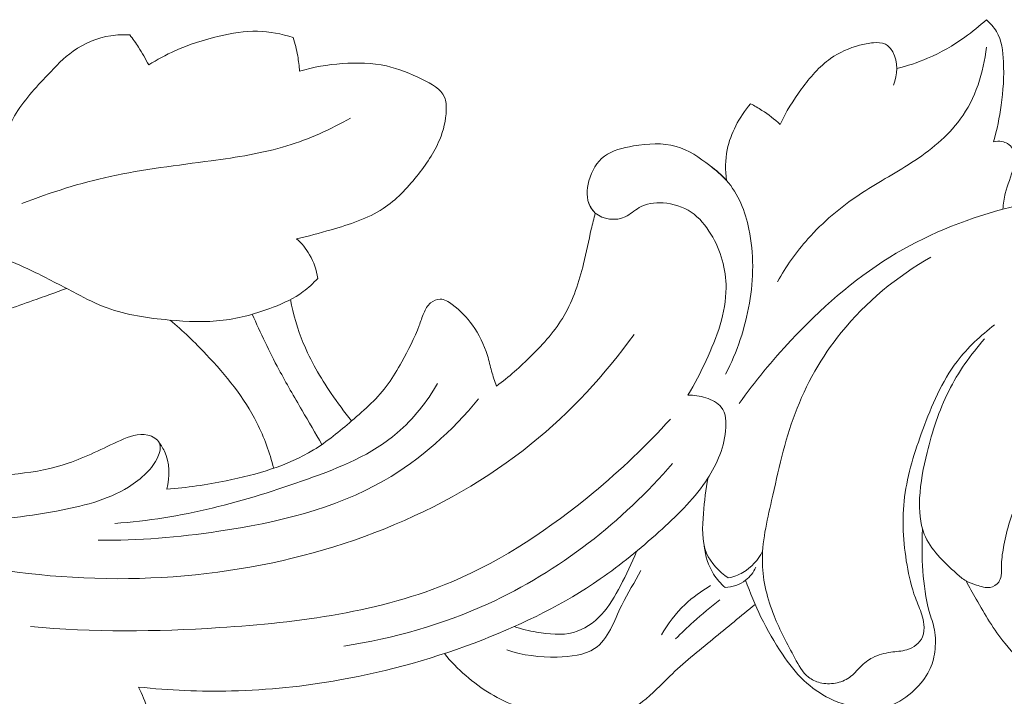
# Model space of a CAD drawing. Units: centimetres. Extents: x 793 to 1117, y -191 to 62.
# Drawn here: x 874 to 879, y -44 to -40 of the extents above; entities that cross this region are included whole.
import ezdxf

# ---------------------------------------------------------------- set-up
doc = ezdxf.new("R2010")
doc.units = ezdxf.units.CM
doc.header["$MEASUREMENT"] = 0
doc.layers.add('layer 1', color=7, linetype='Continuous')

msp = doc.modelspace()

# ---------------------------------------------------------------- linework, layer by layer
at = {"layer": 'layer 1', "color": 250, "lineweight": 20}
for points, knots in [([(878.66242, -40.66648), (878.71922, -40.65312), (878.77497, -40.63511), (878.82839, -40.61215), (878.82839, -40.61215), (878.89902, -40.58192), (878.96561, -40.54316), (879.02779, -40.49885), (879.02779, -40.49885), (879.06831, -40.46999), (879.10705, -40.43874), (879.14342, -40.40505)], [0, 0, 0, 0, 0.25, 0.25, 0.25, 0.25, 0.5, 0.5, 0.5, 0.5, 1, 1, 1, 1]), ([(879.14342, -40.40505), (879.16436, -40.42341), (879.18355, -40.44447), (879.1976, -40.46807), (879.1976, -40.46807), (879.22605, -40.51607), (879.23293, -40.57413), (879.23547, -40.63085), (879.23547, -40.63085), (879.239, -40.71015), (879.23414, -40.787), (879.22329, -40.86373), (879.22329, -40.86373), (879.21401, -40.92982), (879.20043, -40.99579), (879.18202, -41.06029)], [0, 0, 0, 0, 0.2, 0.2, 0.2, 0.2, 0.4, 0.4, 0.4, 0.4, 0.6, 0.6, 0.6, 0.6, 1, 1, 1, 1]), ([(872.54241, -42.58846), (872.58211, -42.52841), (872.62358, -42.46896), (872.67253, -42.41563), (872.67253, -42.41563), (872.72777, -42.35522), (872.79241, -42.30253), (872.84425, -42.24004), (872.84425, -42.24004), (872.90103, -42.1715), (872.94223, -42.09121), (872.99063, -42.01651), (872.99063, -42.01651), (873.02919, -41.9571), (873.07216, -41.90124), (873.11802, -41.84583), (873.11802, -41.84583), (873.14373, -41.81488), (873.17023, -41.78406), (873.20224, -41.76055), (873.20224, -41.76055), (873.24833, -41.72679), (873.30562, -41.70826), (873.36282, -41.69122), (873.36282, -41.69122), (873.40231, -41.67953), (873.44176, -41.66844), (873.47589, -41.64846), (873.47589, -41.64846), (873.5122, -41.62708), (873.54244, -41.59567), (873.56977, -41.5625), (873.56977, -41.5625), (873.63234, -41.48676), (873.67997, -41.40221), (873.71481, -41.31346), (873.71481, -41.31346), (873.72782, -41.28041), (873.73895, -41.24667), (873.7508, -41.21276), (873.7508, -41.21276), (873.75824, -41.19173), (873.7658, -41.1705), (873.77753, -41.15181), (873.77753, -41.15181), (873.79233, -41.12797), (873.81374, -41.108), (873.83166, -41.08594), (873.83166, -41.08594), (873.87168, -41.03652), (873.89446, -40.97636), (873.92587, -40.92158), (873.92587, -40.92158), (873.97263, -40.84008), (874.03848, -40.77054), (874.10372, -40.70106), (874.10372, -40.70106), (874.14665, -40.6554), (874.18928, -40.60964), (874.24051, -40.57335), (874.24051, -40.57335), (874.29945, -40.53157), (874.36983, -40.50232), (874.44235, -40.49102), (874.44235, -40.49102), (874.47628, -40.48574), (874.5107, -40.4844), (874.54484, -40.48644)], [0, 0, 0, 0, 0.0555556, 0.0555556, 0.0555556, 0.0555556, 0.1111111, 0.1111111, 0.1111111, 0.1111111, 0.1666667, 0.1666667, 0.1666667, 0.1666667, 0.2222222, 0.2222222, 0.2222222, 0.2222222, 0.2777778, 0.2777778, 0.2777778, 0.2777778, 0.3333333, 0.3333333, 0.3333333, 0.3333333, 0.3888889, 0.3888889, 0.3888889, 0.3888889, 0.4444444, 0.4444444, 0.4444444, 0.4444444, 0.5, 0.5, 0.5, 0.5, 0.5555556, 0.5555556, 0.5555556, 0.5555556, 0.6111111, 0.6111111, 0.6111111, 0.6111111, 0.6666667, 0.6666667, 0.6666667, 0.6666667, 0.7222222, 0.7222222, 0.7222222, 0.7222222, 0.7777778, 0.7777778, 0.7777778, 0.7777778, 0.8333333, 0.8333333, 0.8333333, 0.8333333, 0.8888889, 0.8888889, 0.8888889, 0.8888889, 1, 1, 1, 1]), ([(874.54484, -40.48644), (874.5612, -40.50806), (874.57673, -40.53023), (874.59143, -40.55285), (874.59143, -40.55285), (874.61119, -40.58367), (874.62951, -40.6154), (874.64598, -40.64784)], [0, 0, 0, 0, 0.3333333, 0.3333333, 0.3333333, 0.3333333, 1, 1, 1, 1]), ([(874.64598, -40.64784), (874.69098, -40.61952), (874.73812, -40.59393), (874.78678, -40.57202), (874.78678, -40.57202), (874.86253, -40.53786), (874.9423, -40.51273), (875.02406, -40.49351), (875.02406, -40.49351), (875.09182, -40.47754), (875.16096, -40.46566), (875.23039, -40.46701), (875.23039, -40.46701), (875.29492, -40.46819), (875.35973, -40.48081), (875.42094, -40.50084)], [0, 0, 0, 0, 0.2, 0.2, 0.2, 0.2, 0.4, 0.4, 0.4, 0.4, 0.6, 0.6, 0.6, 0.6, 1, 1, 1, 1]), ([(875.42094, -40.50084), (875.43162, -40.53306), (875.44005, -40.56606), (875.44596, -40.59943), (875.44596, -40.59943), (875.4507, -40.62653), (875.45393, -40.65394), (875.45544, -40.68146)], [0, 0, 0, 0, 0.3333333, 0.3333333, 0.3333333, 0.3333333, 1, 1, 1, 1]), ([(878.03641, -40.96664), (878.06758, -40.89952), (878.10713, -40.83656), (878.15146, -40.77607), (878.15146, -40.77607), (878.19601, -40.71518), (878.24524, -40.65665), (878.30747, -40.61325), (878.30747, -40.61325), (878.35389, -40.58081), (878.40756, -40.55687), (878.46214, -40.54209), (878.46214, -40.54209), (878.48642, -40.53559), (878.51091, -40.53091), (878.53696, -40.52881), (878.53696, -40.52881), (878.55929, -40.52701), (878.58272, -40.52717), (878.60134, -40.53659), (878.60134, -40.53659), (878.61821, -40.54502), (878.63116, -40.56104), (878.64074, -40.57838), (878.64074, -40.57838), (878.67075, -40.63278), (878.66728, -40.70069), (878.64478, -40.75566)], [0, 0, 0, 0, 0.125, 0.125, 0.125, 0.125, 0.25, 0.25, 0.25, 0.25, 0.375, 0.375, 0.375, 0.375, 0.5, 0.5, 0.5, 0.5, 0.625, 0.625, 0.625, 0.625, 0.75, 0.75, 0.75, 0.75, 1, 1, 1, 1]), ([(878.0217, -41.81157), (878.06778, -41.72974), (878.12246, -41.65198), (878.18557, -41.58118), (878.18557, -41.58118), (878.26606, -41.49079), (878.36026, -41.41176), (878.46145, -41.34422), (878.46145, -41.34422), (878.55246, -41.28354), (878.64907, -41.23228), (878.74154, -41.17218), (878.74154, -41.17218), (878.84067, -41.10774), (878.93503, -41.03312), (879.00338, -40.93947), (879.00338, -40.93947), (879.08483, -40.8277), (879.1295, -40.68871), (879.14375, -40.55278)], [0, 0, 0, 0, 0.1666667, 0.1666667, 0.1666667, 0.1666667, 0.3333333, 0.3333333, 0.3333333, 0.3333333, 0.5, 0.5, 0.5, 0.5, 0.6666667, 0.6666667, 0.6666667, 0.6666667, 1, 1, 1, 1]), ([(875.45544, -40.68146), (875.52994, -40.65945), (875.60687, -40.64618), (875.68538, -40.64061), (875.68538, -40.64061), (875.76501, -40.6349), (875.84652, -40.6369), (875.92204, -40.6534), (875.92204, -40.6534), (875.98805, -40.66788), (876.04957, -40.69334), (876.11525, -40.72513), (876.11525, -40.72513), (876.16443, -40.74901), (876.21603, -40.77644), (876.23445, -40.821), (876.23445, -40.821), (876.24304, -40.84179), (876.24452, -40.86621), (876.24373, -40.8901), (876.24373, -40.8901), (876.24213, -40.94569), (876.22907, -40.99836), (876.20846, -41.04812), (876.20846, -41.04812), (876.1792, -41.11885), (876.13474, -41.18354), (876.08546, -41.24487), (876.08546, -41.24487), (876.03263, -41.31072), (875.9742, -41.37266), (875.90454, -41.41836), (875.90454, -41.41836), (875.82179, -41.47258), (875.72306, -41.5038), (875.62578, -41.53229), (875.62578, -41.53229), (875.56391, -41.55048), (875.5026, -41.56759), (875.43982, -41.58033)], [0, 0, 0, 0, 0.0909091, 0.0909091, 0.0909091, 0.0909091, 0.1818182, 0.1818182, 0.1818182, 0.1818182, 0.2727273, 0.2727273, 0.2727273, 0.2727273, 0.3636364, 0.3636364, 0.3636364, 0.3636364, 0.4545455, 0.4545455, 0.4545455, 0.4545455, 0.5454545, 0.5454545, 0.5454545, 0.5454545, 0.6363636, 0.6363636, 0.6363636, 0.6363636, 0.7272727, 0.7272727, 0.7272727, 0.7272727, 0.8181818, 0.8181818, 0.8181818, 0.8181818, 1, 1, 1, 1]), ([(877.74826, -41.26743), (877.74048, -41.21313), (877.74121, -41.15699), (877.75224, -41.103), (877.75224, -41.103), (877.76135, -41.05853), (877.7774, -41.01543), (877.79813, -40.97469), (877.79813, -40.97469), (877.81965, -40.93229), (877.84634, -40.89237), (877.87754, -40.8562)], [0, 0, 0, 0, 0.25, 0.25, 0.25, 0.25, 0.5, 0.5, 0.5, 0.5, 1, 1, 1, 1]), ([(877.87754, -40.8562), (877.89838, -40.86714), (877.91876, -40.87906), (877.9386, -40.89185), (877.9386, -40.89185), (877.97324, -40.91425), (878.00594, -40.93935), (878.03641, -40.96664)], [0, 0, 0, 0, 0.3333333, 0.3333333, 0.3333333, 0.3333333, 1, 1, 1, 1]), ([(873.9654, -41.39089), (874.11958, -41.33233), (874.27785, -41.28169), (874.43929, -41.24635), (874.43929, -41.24635), (874.61755, -41.20732), (874.79961, -41.18701), (874.98141, -41.16228), (874.98141, -41.16228), (875.11902, -41.14358), (875.25647, -41.12237), (875.38843, -41.08203), (875.38843, -41.08203), (875.50757, -41.0457), (875.62223, -40.99391), (875.73016, -40.93315)], [0, 0, 0, 0, 0.2, 0.2, 0.2, 0.2, 0.4, 0.4, 0.4, 0.4, 0.6, 0.6, 0.6, 0.6, 1, 1, 1, 1]), ([(877.04399, -41.44248), (877.03345, -41.4319), (877.02378, -41.41996), (877.01676, -41.40706), (877.01676, -41.40706), (876.99461, -41.36661), (876.99693, -41.31626), (877.00989, -41.26929), (877.00989, -41.26929), (877.02423, -41.21699), (877.05168, -41.1687), (877.0924, -41.13785), (877.0924, -41.13785), (877.13491, -41.1055), (877.19191, -41.09215), (877.249, -41.08282), (877.249, -41.08282), (877.32721, -41.06992), (877.4057, -41.06465), (877.4774, -41.08515), (877.4774, -41.08515), (877.54348, -41.10404), (877.60386, -41.14496), (877.6589, -41.18829), (877.6589, -41.18829), (877.6907, -41.21324), (877.72066, -41.2389), (877.74826, -41.26743)], [0, 0, 0, 0, 0.125, 0.125, 0.125, 0.125, 0.25, 0.25, 0.25, 0.25, 0.375, 0.375, 0.375, 0.375, 0.5, 0.5, 0.5, 0.5, 0.625, 0.625, 0.625, 0.625, 0.75, 0.75, 0.75, 0.75, 1, 1, 1, 1]), ([(879.18202, -41.06029), (879.19673, -41.05678), (879.21239, -41.05612), (879.22726, -41.05903), (879.22726, -41.05903), (879.23776, -41.0611), (879.24787, -41.06485), (879.25699, -41.07035), (879.25699, -41.07035), (879.26833, -41.07727), (879.27822, -41.08702), (879.28494, -41.09799), (879.28494, -41.09799), (879.30194, -41.12615), (879.29795, -41.16299), (879.28982, -41.1966), (879.28982, -41.1966), (879.2778, -41.24683), (879.25683, -41.29006), (879.24527, -41.3372), (879.24527, -41.3372), (879.23858, -41.36478), (879.23501, -41.39373), (879.23227, -41.42222)], [0, 0, 0, 0, 0.1428571, 0.1428571, 0.1428571, 0.1428571, 0.2857143, 0.2857143, 0.2857143, 0.2857143, 0.4285714, 0.4285714, 0.4285714, 0.4285714, 0.5714286, 0.5714286, 0.5714286, 0.5714286, 0.7142857, 0.7142857, 0.7142857, 0.7142857, 1, 1, 1, 1]), ([(877.74377, -42.3069), (877.80558, -42.18786), (877.84821, -42.05877), (877.87106, -41.92681), (877.87106, -41.92681), (877.89378, -41.79545), (877.89703, -41.66113), (877.86891, -41.52922), (877.86891, -41.52922), (877.84871, -41.43419), (877.81222, -41.34028), (877.74826, -41.26743), (877.74826, -41.26743), (877.7227, -41.2382), (877.69285, -41.21246), (877.66092, -41.1899)], [0, 0, 0, 0, 0.2, 0.2, 0.2, 0.2, 0.4, 0.4, 0.4, 0.4, 0.6, 0.6, 0.6, 0.6, 1, 1, 1, 1]), ([(877.81623, -42.46524), (877.90057, -42.34631), (877.99418, -42.2338), (878.09461, -42.12646), (878.09461, -42.12646), (878.25224, -41.95782), (878.42661, -41.8019), (878.62448, -41.6799), (878.62448, -41.6799), (878.81116, -41.56481), (879.01883, -41.48009), (879.23227, -41.42222), (879.23227, -41.42222), (879.47293, -41.35711), (879.72096, -41.32625), (879.97159, -41.31005), (879.97159, -41.31005), (880.17651, -41.29679), (880.3832, -41.29324), (880.58318, -41.32688), (880.58318, -41.32688), (880.76866, -41.35813), (880.94831, -41.42131), (881.12876, -41.47723), (881.12876, -41.47723), (881.25926, -41.51773), (881.39017, -41.55435), (881.52425, -41.58243), (881.52425, -41.58243), (881.63496, -41.60573), (881.74768, -41.62314), (881.86054, -41.61952), (881.86054, -41.61952), (881.99426, -41.61533), (882.12817, -41.58171), (882.25072, -41.53035)], [0, 0, 0, 0, 0.1, 0.1, 0.1, 0.1, 0.2, 0.2, 0.2, 0.2, 0.3, 0.3, 0.3, 0.3, 0.4, 0.4, 0.4, 0.4, 0.5, 0.5, 0.5, 0.5, 0.6, 0.6, 0.6, 0.6, 0.7, 0.7, 0.7, 0.7, 0.8, 0.8, 0.8, 0.8, 1, 1, 1, 1]), ([(877.54155, -42.42035), (877.57854, -42.36036), (877.60966, -42.29795), (877.63918, -42.23345), (877.63918, -42.23345), (877.69585, -42.10952), (877.7463, -41.97825), (877.74603, -41.84434), (877.74603, -41.84434), (877.74579, -41.74499), (877.71769, -41.64422), (877.66496, -41.55625), (877.66496, -41.55625), (877.6372, -41.51019), (877.60275, -41.46757), (877.55849, -41.43783), (877.55849, -41.43783), (877.5151, -41.40865), (877.46233, -41.39198), (877.40763, -41.38862), (877.40763, -41.38862), (877.36261, -41.38589), (877.3163, -41.3922), (877.27929, -41.41373), (877.27929, -41.41373), (877.25355, -41.42857), (877.23232, -41.45065), (877.2044, -41.46337), (877.2044, -41.46337), (877.15471, -41.48592), (877.08401, -41.47839), (877.04399, -41.44248), (877.04399, -41.44248), (877.02575, -41.42607), (877.01394, -41.4037), (877.00605, -41.38104)], [0, 0, 0, 0, 0.1, 0.1, 0.1, 0.1, 0.2, 0.2, 0.2, 0.2, 0.3, 0.3, 0.3, 0.3, 0.4, 0.4, 0.4, 0.4, 0.5, 0.5, 0.5, 0.5, 0.6, 0.6, 0.6, 0.6, 0.7, 0.7, 0.7, 0.7, 0.8, 0.8, 0.8, 0.8, 1, 1, 1, 1]), ([(876.51322, -42.37109), (876.57975, -42.32221), (876.64129, -42.26755), (876.70001, -42.20944), (876.70001, -42.20944), (876.76667, -42.14344), (876.82957, -42.07283), (876.87603, -41.99322), (876.87603, -41.99322), (876.92613, -41.9075), (876.95717, -41.81123), (876.98081, -41.71467), (876.98081, -41.71467), (876.99586, -41.65309), (877.00791, -41.59135), (877.02234, -41.52994), (877.02234, -41.52994), (877.02923, -41.50077), (877.03661, -41.47162), (877.04399, -41.44248)], [0, 0, 0, 0, 0.1666667, 0.1666667, 0.1666667, 0.1666667, 0.3333333, 0.3333333, 0.3333333, 0.3333333, 0.5, 0.5, 0.5, 0.5, 0.6666667, 0.6666667, 0.6666667, 0.6666667, 1, 1, 1, 1]), ([(873.63595, -43.08989), (873.80811, -43.09519), (873.97881, -43.07396), (874.15027, -43.04227), (874.15027, -43.04227), (874.28602, -43.01706), (874.42224, -42.98526), (874.53697, -42.91355), (874.53697, -42.91355), (874.572, -42.89171), (874.60493, -42.86615), (874.6337, -42.83776), (874.6337, -42.83776), (874.65878, -42.81297), (874.68076, -42.78602), (874.69564, -42.75157), (874.69564, -42.75157), (874.70628, -42.72701), (874.71342, -42.69876), (874.70327, -42.67718), (874.70327, -42.67718), (874.69341, -42.65581), (874.66687, -42.64096), (874.64087, -42.63465), (874.64087, -42.63465), (874.59037, -42.62231), (874.54202, -42.64223), (874.49543, -42.66294), (874.49543, -42.66294), (874.39836, -42.70617), (874.309, -42.75301), (874.21362, -42.78542), (874.21362, -42.78542), (874.04243, -42.84356), (873.85172, -42.85529), (873.66373, -42.85374), (873.66373, -42.85374), (873.45172, -42.8519), (873.24323, -42.83323), (873.04282, -42.78164), (873.04282, -42.78164), (872.87016, -42.73726), (872.70363, -42.66847), (872.54241, -42.58846), (872.54241, -42.58846), (872.37057, -42.50316), (872.20482, -42.40507), (872.0654, -42.27937), (872.0654, -42.27937), (871.9955, -42.2163), (871.93219, -42.14629), (871.87236, -42.07285), (871.87236, -42.07285), (871.82024, -42.00875), (871.77077, -41.94198), (871.73679, -41.86844), (871.73679, -41.86844), (871.70972, -41.80979), (871.69249, -41.74687), (871.68459, -41.68175), (871.68459, -41.68175), (871.67987, -41.64304), (871.67839, -41.6037), (871.66143, -41.56924), (871.66143, -41.56924), (871.65311, -41.55257), (871.64114, -41.537), (871.62616, -41.52497), (871.62616, -41.52497), (871.5992, -41.50319), (871.5625, -41.49299), (871.52679, -41.49216), (871.52679, -41.49216), (871.47398, -41.49091), (871.42337, -41.51011), (871.37854, -41.53723), (871.37854, -41.53723), (871.28495, -41.59386), (871.21704, -41.68483), (871.17862, -41.7844), (871.17862, -41.7844), (871.11808, -41.94096), (871.13041, -42.11869), (871.18361, -42.27769), (871.18361, -42.27769), (871.25173, -42.48116), (871.3868, -42.654), (871.53974, -42.80737), (871.53974, -42.80737), (871.77031, -43.03845), (872.04153, -43.22526), (872.33183, -43.37394), (872.33183, -43.37394), (872.59152, -43.50704), (872.86639, -43.60962), (873.13051, -43.73495), (873.13051, -43.73495), (873.32989, -43.82965), (873.52316, -43.93733), (873.69832, -44.07058), (873.69832, -44.07058), (873.78758, -44.13859), (873.87218, -44.21327), (873.94302, -44.29781), (873.94302, -44.29781), (874.00586, -44.37291), (874.05786, -44.45574), (874.10295, -44.5443), (874.10295, -44.5443), (874.13644, -44.6102), (874.16606, -44.6792), (874.16962, -44.7505), (874.16962, -44.7505), (874.17123, -44.78373), (874.16721, -44.81737), (874.1673, -44.85092), (874.1673, -44.85092), (874.16736, -44.89429), (874.17414, -44.93741), (874.18266, -44.97994)], [0, 0, 0, 0, 0.0322581, 0.0322581, 0.0322581, 0.0322581, 0.0645161, 0.0645161, 0.0645161, 0.0645161, 0.0967742, 0.0967742, 0.0967742, 0.0967742, 0.1290323, 0.1290323, 0.1290323, 0.1290323, 0.1612903, 0.1612903, 0.1612903, 0.1612903, 0.1935484, 0.1935484, 0.1935484, 0.1935484, 0.2258065, 0.2258065, 0.2258065, 0.2258065, 0.2580645, 0.2580645, 0.2580645, 0.2580645, 0.2903226, 0.2903226, 0.2903226, 0.2903226, 0.3225806, 0.3225806, 0.3225806, 0.3225806, 0.3548387, 0.3548387, 0.3548387, 0.3548387, 0.3870968, 0.3870968, 0.3870968, 0.3870968, 0.4193548, 0.4193548, 0.4193548, 0.4193548, 0.4516129, 0.4516129, 0.4516129, 0.4516129, 0.483871, 0.483871, 0.483871, 0.483871, 0.516129, 0.516129, 0.516129, 0.516129, 0.5483871, 0.5483871, 0.5483871, 0.5483871, 0.5806452, 0.5806452, 0.5806452, 0.5806452, 0.6129032, 0.6129032, 0.6129032, 0.6129032, 0.6451613, 0.6451613, 0.6451613, 0.6451613, 0.6774194, 0.6774194, 0.6774194, 0.6774194, 0.7096774, 0.7096774, 0.7096774, 0.7096774, 0.7419355, 0.7419355, 0.7419355, 0.7419355, 0.7741935, 0.7741935, 0.7741935, 0.7741935, 0.8064516, 0.8064516, 0.8064516, 0.8064516, 0.8387097, 0.8387097, 0.8387097, 0.8387097, 0.8709677, 0.8709677, 0.8709677, 0.8709677, 0.9032258, 0.9032258, 0.9032258, 0.9032258, 0.9354839, 0.9354839, 0.9354839, 0.9354839, 1, 1, 1, 1]), ([(875.43982, -41.58033), (875.46741, -41.60545), (875.49157, -41.6345), (875.51007, -41.66654), (875.51007, -41.66654), (875.53269, -41.70572), (875.54696, -41.74935), (875.55329, -41.79336)], [0, 0, 0, 0, 0.3333333, 0.3333333, 0.3333333, 0.3333333, 1, 1, 1, 1]), ([(875.55329, -41.79336), (875.52985, -41.81943), (875.50391, -41.84367), (875.47554, -41.86457), (875.47554, -41.86457), (875.42683, -41.90049), (875.37085, -41.92631), (875.31348, -41.94844), (875.31348, -41.94844), (875.22694, -41.98192), (875.13725, -42.00712), (875.04603, -42.01811), (875.04603, -42.01811), (874.95057, -42.02958), (874.85336, -42.02533), (874.75628, -42.01678), (874.75628, -42.01678), (874.64236, -42.00672), (874.52845, -41.99075), (874.423, -41.9518), (874.423, -41.9518), (874.36576, -41.93068), (874.31108, -41.90279), (874.25692, -41.87463), (874.25692, -41.87463), (874.18464, -41.83707), (874.1135, -41.79888), (874.04004, -41.76286), (874.04004, -41.76286), (873.92726, -41.7076), (873.8091, -41.65735), (873.68459, -41.64111), (873.68459, -41.64111), (873.66381, -41.63838), (873.64278, -41.63654), (873.62181, -41.63541)], [0, 0, 0, 0, 0.1, 0.1, 0.1, 0.1, 0.2, 0.2, 0.2, 0.2, 0.3, 0.3, 0.3, 0.3, 0.4, 0.4, 0.4, 0.4, 0.5, 0.5, 0.5, 0.5, 0.6, 0.6, 0.6, 0.6, 0.7, 0.7, 0.7, 0.7, 0.8, 0.8, 0.8, 0.8, 1, 1, 1, 1]), ([(879.18779, -42.04323), (879.11284, -42.09976), (879.04301, -42.16509), (878.98674, -42.23896), (878.98674, -42.23896), (878.90363, -42.34814), (878.84985, -42.47602), (878.80221, -42.60524), (878.80221, -42.60524), (878.75867, -42.72346), (878.72027, -42.84286), (878.70482, -42.96571), (878.70482, -42.96571), (878.68968, -43.08657), (878.69678, -43.21093), (878.71757, -43.33203), (878.71757, -43.33203), (878.72776, -43.39187), (878.74129, -43.45088), (878.76256, -43.50761), (878.76256, -43.50761), (878.77412, -43.53838), (878.78782, -43.56846), (878.79715, -43.59961), (878.79715, -43.59961), (878.80217, -43.61601), (878.80587, -43.63273), (878.80774, -43.65006), (878.80774, -43.65006), (878.81032, -43.67273), (878.80984, -43.69644), (878.80112, -43.7171), (878.80112, -43.7171), (878.78733, -43.7499), (878.75262, -43.77506), (878.71676, -43.78635), (878.71676, -43.78635), (878.68863, -43.79534), (878.65966, -43.79578), (878.63091, -43.79963), (878.63091, -43.79963), (878.59692, -43.80421), (878.56317, -43.8135), (878.53298, -43.82909), (878.53298, -43.82909), (878.50877, -43.8417), (878.48683, -43.85844), (878.46747, -43.87763), (878.46747, -43.87763), (878.44788, -43.8972), (878.43087, -43.91931), (878.40867, -43.93534), (878.40867, -43.93534), (878.38689, -43.95099), (878.36013, -43.96076), (878.33273, -43.96559), (878.33273, -43.96559), (878.30533, -43.97041), (878.2773, -43.9702), (878.25052, -43.96355), (878.25052, -43.96355), (878.22779, -43.95781), (878.20603, -43.94722), (878.18807, -43.93303), (878.18807, -43.93303), (878.15532, -43.90723), (878.13525, -43.86909), (878.11543, -43.83187), (878.11543, -43.83187), (878.07479, -43.75546), (878.03498, -43.68231), (878.00376, -43.60391), (878.00376, -43.60391), (877.96832, -43.51477), (877.94376, -43.4189), (877.941, -43.32362), (877.941, -43.32362), (877.93761, -43.21027), (877.96492, -43.09778), (877.9906, -42.9857), (877.9906, -42.9857), (878.02681, -42.82712), (878.05966, -42.66947), (878.1164, -42.51841), (878.1164, -42.51841), (878.17477, -42.36293), (878.25849, -42.21463), (878.36484, -42.08318), (878.36484, -42.08318), (878.49662, -41.92025), (878.66305, -41.78334), (878.84616, -41.67876)], [0, 0, 0, 0, 0.0416667, 0.0416667, 0.0416667, 0.0416667, 0.0833333, 0.0833333, 0.0833333, 0.0833333, 0.125, 0.125, 0.125, 0.125, 0.1666667, 0.1666667, 0.1666667, 0.1666667, 0.2083333, 0.2083333, 0.2083333, 0.2083333, 0.25, 0.25, 0.25, 0.25, 0.2916667, 0.2916667, 0.2916667, 0.2916667, 0.3333333, 0.3333333, 0.3333333, 0.3333333, 0.375, 0.375, 0.375, 0.375, 0.4166667, 0.4166667, 0.4166667, 0.4166667, 0.4583333, 0.4583333, 0.4583333, 0.4583333, 0.5, 0.5, 0.5, 0.5, 0.5416667, 0.5416667, 0.5416667, 0.5416667, 0.5833333, 0.5833333, 0.5833333, 0.5833333, 0.625, 0.625, 0.625, 0.625, 0.6666667, 0.6666667, 0.6666667, 0.6666667, 0.7083333, 0.7083333, 0.7083333, 0.7083333, 0.75, 0.75, 0.75, 0.75, 0.7916667, 0.7916667, 0.7916667, 0.7916667, 0.8333333, 0.8333333, 0.8333333, 0.8333333, 0.875, 0.875, 0.875, 0.875, 0.9166667, 0.9166667, 0.9166667, 0.9166667, 1, 1, 1, 1]), ([(874.20531, -41.8476), (874.14466, -41.86906), (874.08428, -41.89114), (874.02374, -41.9125), (874.02374, -41.9125), (873.97688, -41.9291), (873.92984, -41.94528), (873.88348, -41.96351), (873.88348, -41.96351), (873.84676, -41.97775), (873.81047, -41.99331), (873.7764, -42.0122), (873.7764, -42.0122), (873.69773, -42.05582), (873.6306, -42.11759), (873.56631, -42.18051), (873.56631, -42.18051), (873.49749, -42.24769), (873.43179, -42.31625), (873.36446, -42.38371), (873.36446, -42.38371), (873.29404, -42.45432), (873.22189, -42.52372), (873.15627, -42.59849), (873.15627, -42.59849), (873.12852, -42.63014), (873.10192, -42.66265), (873.07581, -42.69549), (873.07581, -42.69549), (873.05508, -42.72151), (873.03454, -42.74764), (873.01448, -42.7742)], [0, 0, 0, 0, 0.1111111, 0.1111111, 0.1111111, 0.1111111, 0.2222222, 0.2222222, 0.2222222, 0.2222222, 0.3333333, 0.3333333, 0.3333333, 0.3333333, 0.4444444, 0.4444444, 0.4444444, 0.4444444, 0.5555556, 0.5555556, 0.5555556, 0.5555556, 0.6666667, 0.6666667, 0.6666667, 0.6666667, 0.7777778, 0.7777778, 0.7777778, 0.7777778, 1, 1, 1, 1]), ([(874.7435, -42.92421), (874.85061, -42.91758), (874.95624, -42.90135), (875.06217, -42.87964), (875.06217, -42.87964), (875.22632, -42.84605), (875.39127, -42.79948), (875.53088, -42.71409), (875.53088, -42.71409), (875.6039, -42.66936), (875.66998, -42.61405), (875.73561, -42.55781), (875.73561, -42.55781), (875.80711, -42.49668), (875.87808, -42.43431), (875.93207, -42.35992), (875.93207, -42.35992), (875.95913, -42.32262), (875.98193, -42.2823), (876.00425, -42.24174), (876.00425, -42.24174), (876.03934, -42.17814), (876.07335, -42.11388), (876.09822, -42.04663), (876.09822, -42.04663), (876.10643, -42.02444), (876.11366, -42.0019), (876.12306, -41.97977), (876.12306, -41.97977), (876.13177, -41.95941), (876.14217, -41.93934), (876.15968, -41.92477), (876.15968, -41.92477), (876.17384, -41.91291), (876.19252, -41.90461), (876.21035, -41.90457), (876.21035, -41.90457), (876.23399, -41.90445), (876.25615, -41.91876), (876.27626, -41.93387), (876.27626, -41.93387), (876.31986, -41.96657), (876.35435, -42.00288), (876.38377, -42.04403), (876.38377, -42.04403), (876.41907, -42.09321), (876.44709, -42.1493), (876.46478, -42.20734), (876.46478, -42.20734), (876.47328, -42.23534), (876.47945, -42.26381), (876.48735, -42.29188), (876.48735, -42.29188), (876.49482, -42.31862), (876.50391, -42.34495), (876.51322, -42.37109)], [0, 0, 0, 0, 0.0666667, 0.0666667, 0.0666667, 0.0666667, 0.1333333, 0.1333333, 0.1333333, 0.1333333, 0.2, 0.2, 0.2, 0.2, 0.2666667, 0.2666667, 0.2666667, 0.2666667, 0.3333333, 0.3333333, 0.3333333, 0.3333333, 0.4, 0.4, 0.4, 0.4, 0.4666667, 0.4666667, 0.4666667, 0.4666667, 0.5333333, 0.5333333, 0.5333333, 0.5333333, 0.6, 0.6, 0.6, 0.6, 0.6666667, 0.6666667, 0.6666667, 0.6666667, 0.7333333, 0.7333333, 0.7333333, 0.7333333, 0.8, 0.8, 0.8, 0.8, 0.8666667, 0.8666667, 0.8666667, 0.8666667, 1, 1, 1, 1]), ([(875.40736, -41.90675), (875.42269, -41.98629), (875.44518, -42.06502), (875.47606, -42.14029), (875.47606, -42.14029), (875.51509, -42.23524), (875.56743, -42.32489), (875.6255, -42.41045), (875.6255, -42.41045), (875.66001, -42.46119), (875.6965, -42.51053), (875.73561, -42.55781)], [0, 0, 0, 0, 0.25, 0.25, 0.25, 0.25, 0.5, 0.5, 0.5, 0.5, 1, 1, 1, 1]), ([(874.76056, -42.01721), (874.82937, -42.07451), (874.89373, -42.13637), (874.9554, -42.20149), (874.9554, -42.20149), (875.06114, -42.31296), (875.15897, -42.43361), (875.22717, -42.56899), (875.22717, -42.56899), (875.26624, -42.64651), (875.29564, -42.72882), (875.31736, -42.81241)], [0, 0, 0, 0, 0.25, 0.25, 0.25, 0.25, 0.5, 0.5, 0.5, 0.5, 1, 1, 1, 1]), ([(875.20229, -41.986), (875.24593, -42.0864), (875.29305, -42.18559), (875.34491, -42.28232), (875.34491, -42.28232), (875.38476, -42.35658), (875.42739, -42.42949), (875.46991, -42.50239), (875.46991, -42.50239), (875.50529, -42.56309), (875.54056, -42.62388), (875.57645, -42.6843)], [0, 0, 0, 0, 0.25, 0.25, 0.25, 0.25, 0.5, 0.5, 0.5, 0.5, 1, 1, 1, 1]), ([(873.12764, -43.1857), (873.72712, -43.38203), (874.37943, -43.45494), (875.01704, -43.37002), (875.01704, -43.37002), (875.63105, -43.28823), (876.23144, -43.05999), (876.70035, -42.68134), (876.70035, -42.68134), (876.91124, -42.51117), (877.09552, -42.31062), (877.25264, -42.09409)], [0, 0, 0, 0, 0.25, 0.25, 0.25, 0.25, 0.5, 0.5, 0.5, 0.5, 1, 1, 1, 1]), ([(879.41056, -42.85973), (879.37652, -42.89485), (879.34549, -42.93353), (879.32119, -42.97548), (879.32119, -42.97548), (879.27692, -43.0515), (879.25441, -43.13821), (879.23792, -43.22475), (879.23792, -43.22475), (879.23137, -43.25885), (879.22572, -43.29299), (879.22496, -43.3274), (879.22496, -43.3274), (879.22454, -43.34811), (879.22582, -43.36891), (879.2223, -43.38965), (879.2223, -43.38965), (879.22035, -43.40156), (879.21681, -43.41338), (879.20987, -43.42322), (879.20987, -43.42322), (879.19966, -43.43789), (879.18197, -43.44836), (879.16406, -43.45169), (879.16406, -43.45169), (879.13979, -43.45619), (879.11504, -43.44714), (879.09094, -43.43903), (879.09094, -43.43903), (879.07117, -43.43235), (879.05178, -43.4262), (879.03437, -43.41665), (879.03437, -43.41665), (879.0157, -43.40622), (878.99935, -43.39182), (878.98292, -43.37711), (878.98292, -43.37711), (878.91339, -43.31477), (878.84277, -43.24836), (878.80996, -43.16607), (878.80996, -43.16607), (878.78623, -43.10671), (878.78217, -43.03909), (878.78542, -42.97337), (878.78542, -42.97337), (878.78946, -42.88936), (878.80534, -42.8086), (878.82521, -42.72816), (878.82521, -42.72816), (878.85314, -42.6153), (878.88884, -42.50317), (878.94136, -42.39865), (878.94136, -42.39865), (878.99199, -42.29753), (879.05836, -42.20348), (879.13396, -42.11843)], [0, 0, 0, 0, 0.0666667, 0.0666667, 0.0666667, 0.0666667, 0.1333333, 0.1333333, 0.1333333, 0.1333333, 0.2, 0.2, 0.2, 0.2, 0.2666667, 0.2666667, 0.2666667, 0.2666667, 0.3333333, 0.3333333, 0.3333333, 0.3333333, 0.4, 0.4, 0.4, 0.4, 0.4666667, 0.4666667, 0.4666667, 0.4666667, 0.5333333, 0.5333333, 0.5333333, 0.5333333, 0.6, 0.6, 0.6, 0.6, 0.6666667, 0.6666667, 0.6666667, 0.6666667, 0.7333333, 0.7333333, 0.7333333, 0.7333333, 0.8, 0.8, 0.8, 0.8, 0.8666667, 0.8666667, 0.8666667, 0.8666667, 1, 1, 1, 1]), ([(874.46395, -43.10849), (874.81768, -43.08414), (875.16056, -42.99181), (875.49888, -42.87079), (875.49888, -42.87079), (875.67268, -42.80868), (875.8452, -42.73888), (875.98085, -42.62293), (875.98085, -42.62293), (876.06768, -42.54871), (876.13942, -42.45555), (876.19678, -42.3577)], [0, 0, 0, 0, 0.25, 0.25, 0.25, 0.25, 0.5, 0.5, 0.5, 0.5, 1, 1, 1, 1]), ([(876.41733, -42.44052), (876.27572, -42.61113), (876.10541, -42.76606), (875.91109, -42.87794), (875.91109, -42.87794), (875.64441, -43.03167), (875.33232, -43.10454), (875.02209, -43.15057), (875.02209, -43.15057), (874.80594, -43.18265), (874.59071, -43.20167), (874.37408, -43.19807)], [0, 0, 0, 0, 0.25, 0.25, 0.25, 0.25, 0.5, 0.5, 0.5, 0.5, 1, 1, 1, 1]), ([(877.54155, -42.42035), (877.57385, -42.41939), (877.60562, -42.42451), (877.63742, -42.43464), (877.63742, -42.43464), (877.66941, -42.44498), (877.70152, -42.46044), (877.72056, -42.4844), (877.72056, -42.4844), (877.74653, -42.51705), (877.74801, -42.5657), (877.74344, -42.61142), (877.74344, -42.61142), (877.73291, -42.7155), (877.69073, -42.80476), (877.63499, -42.88557), (877.63499, -42.88557), (877.56643, -42.98491), (877.47722, -43.07162), (877.38544, -43.15409), (877.38544, -43.15409), (877.28491, -43.2445), (877.18115, -43.33003), (877.07036, -43.40646), (877.07036, -43.40646), (876.87677, -43.54001), (876.66184, -43.64606), (876.43975, -43.73261), (876.43975, -43.73261), (876.19156, -43.82946), (875.93437, -43.90198), (875.67197, -43.94869), (875.67197, -43.94869), (875.48035, -43.9828), (875.28598, -44.00305), (875.09114, -44.00774), (875.09114, -44.00774), (874.92418, -44.01184), (874.75683, -44.0045), (874.59106, -43.98643)], [0, 0, 0, 0, 0.0909091, 0.0909091, 0.0909091, 0.0909091, 0.1818182, 0.1818182, 0.1818182, 0.1818182, 0.2727273, 0.2727273, 0.2727273, 0.2727273, 0.3636364, 0.3636364, 0.3636364, 0.3636364, 0.4545455, 0.4545455, 0.4545455, 0.4545455, 0.5454545, 0.5454545, 0.5454545, 0.5454545, 0.6363636, 0.6363636, 0.6363636, 0.6363636, 0.7272727, 0.7272727, 0.7272727, 0.7272727, 0.8181818, 0.8181818, 0.8181818, 0.8181818, 1, 1, 1, 1]), ([(874.01093, -43.66195), (874.34762, -43.69347), (874.68511, -43.68967), (875.02579, -43.66782), (875.02579, -43.66782), (875.45509, -43.64044), (875.88965, -43.58431), (876.27829, -43.41974), (876.27829, -43.41974), (876.55235, -43.30366), (876.80349, -43.13366), (877.03267, -42.94385), (877.03267, -42.94385), (877.18091, -42.82107), (877.31988, -42.69008), (877.44691, -42.54833)], [0, 0, 0, 0, 0.2, 0.2, 0.2, 0.2, 0.4, 0.4, 0.4, 0.4, 0.6, 0.6, 0.6, 0.6, 1, 1, 1, 1]), ([(874.69617, -42.66588), (874.70928, -42.68271), (874.72092, -42.70086), (874.72999, -42.72018), (874.72999, -42.72018), (874.75896, -42.78264), (874.76089, -42.85815), (874.7435, -42.92421)], [0, 0, 0, 0, 0.3333333, 0.3333333, 0.3333333, 0.3333333, 1, 1, 1, 1]), ([(875.69413, -43.76653), (875.96042, -43.72573), (876.2229, -43.65159), (876.46789, -43.53975), (876.46789, -43.53975), (876.85017, -43.36522), (877.18994, -43.09866), (877.45905, -42.78693)], [0, 0, 0, 0, 0.3333333, 0.3333333, 0.3333333, 0.3333333, 1, 1, 1, 1]), ([(877.65013, -42.86285), (877.63572, -42.92567), (877.63031, -42.98886), (877.62495, -43.05457), (877.62495, -43.05457), (877.61913, -43.12706), (877.61335, -43.20256), (877.64109, -43.26755), (877.64109, -43.26755), (877.66365, -43.32065), (877.70853, -43.36673), (877.75694, -43.4013)], [0, 0, 0, 0, 0.25, 0.25, 0.25, 0.25, 0.5, 0.5, 0.5, 0.5, 1, 1, 1, 1]), ([(878.80087, -43.13974), (878.79604, -43.21429), (878.7976, -43.28908), (878.80288, -43.36378), (878.80288, -43.36378), (878.80805, -43.43686), (878.81662, -43.50983), (878.83674, -43.58042), (878.83674, -43.58042), (878.84617, -43.61358), (878.85823, -43.64608), (878.86462, -43.67977), (878.86462, -43.67977), (878.87185, -43.71832), (878.8718, -43.75817), (878.86638, -43.79743), (878.86638, -43.79743), (878.86158, -43.83253), (878.8524, -43.86708), (878.83698, -43.8985), (878.83698, -43.8985), (878.81807, -43.93713), (878.7896, -43.97104), (878.7573, -44.00165), (878.7573, -44.00165), (878.71867, -44.03812), (878.6745, -44.06988), (878.62463, -44.08641), (878.62463, -44.08641), (878.58078, -44.10097), (878.53236, -44.10376), (878.48522, -44.09961), (878.48522, -44.09961), (878.42142, -44.09406), (878.35971, -44.076), (878.30312, -44.04831), (878.30312, -44.04831), (878.25161, -44.02309), (878.20432, -43.98999), (878.16316, -43.95111), (878.16316, -43.95111), (878.11905, -43.90927), (878.08221, -43.86092), (878.04836, -43.81082), (878.04836, -43.81082), (878.00526, -43.7468), (877.96721, -43.67995), (877.93348, -43.61103), (877.93348, -43.61103), (877.9021, -43.54684), (877.87441, -43.48095), (877.85101, -43.41369)], [0, 0, 0, 0, 0.0714286, 0.0714286, 0.0714286, 0.0714286, 0.1428571, 0.1428571, 0.1428571, 0.1428571, 0.2142857, 0.2142857, 0.2142857, 0.2142857, 0.2857143, 0.2857143, 0.2857143, 0.2857143, 0.3571429, 0.3571429, 0.3571429, 0.3571429, 0.4285714, 0.4285714, 0.4285714, 0.4285714, 0.5, 0.5, 0.5, 0.5, 0.5714286, 0.5714286, 0.5714286, 0.5714286, 0.6428571, 0.6428571, 0.6428571, 0.6428571, 0.7142857, 0.7142857, 0.7142857, 0.7142857, 0.7857143, 0.7857143, 0.7857143, 0.7857143, 0.8571429, 0.8571429, 0.8571429, 0.8571429, 1, 1, 1, 1]), ([(877.74093, -43.45291), (877.71713, -43.43179), (877.69591, -43.40761), (877.67893, -43.38086), (877.67893, -43.38086), (877.65032, -43.33565), (877.63385, -43.28278), (877.62888, -43.23034)], [0, 0, 0, 0, 0.3333333, 0.3333333, 0.3333333, 0.3333333, 1, 1, 1, 1]), ([(877.26451, -43.25872), (877.24065, -43.32222), (877.21042, -43.38318), (877.17862, -43.44355), (877.17862, -43.44355), (877.15004, -43.49789), (877.12039, -43.55187), (877.07766, -43.59763), (877.07766, -43.59763), (877.03672, -43.64169), (876.98377, -43.67818), (876.92595, -43.69378), (876.92595, -43.69378), (876.86314, -43.71072), (876.79435, -43.7031), (876.72888, -43.69165), (876.72888, -43.69165), (876.68751, -43.68441), (876.64733, -43.67552), (876.60818, -43.66239)], [0, 0, 0, 0, 0.1666667, 0.1666667, 0.1666667, 0.1666667, 0.3333333, 0.3333333, 0.3333333, 0.3333333, 0.5, 0.5, 0.5, 0.5, 0.6666667, 0.6666667, 0.6666667, 0.6666667, 1, 1, 1, 1]), ([(877.75694, -43.4013), (877.78469, -43.39549), (877.81185, -43.38594), (877.83644, -43.37184), (877.83644, -43.37184), (877.88223, -43.34558), (877.91886, -43.30339), (877.94226, -43.25759)], [0, 0, 0, 0, 0.3333333, 0.3333333, 0.3333333, 0.3333333, 1, 1, 1, 1]), ([(877.90615, -43.34396), (877.8934, -43.37042), (877.87492, -43.39545), (877.85101, -43.41369), (877.85101, -43.41369), (877.82008, -43.43736), (877.77985, -43.4498), (877.74093, -43.45291)], [0, 0, 0, 0, 0.3333333, 0.3333333, 0.3333333, 0.3333333, 1, 1, 1, 1]), ([(876.56958, -43.78729), (876.65501, -43.81684), (876.74388, -43.82735), (876.83891, -43.82548), (876.83891, -43.82548), (876.9112, -43.82408), (876.98697, -43.81545), (877.04048, -43.77969), (877.04048, -43.77969), (877.11311, -43.73094), (877.14439, -43.63208), (877.18573, -43.54729), (877.18573, -43.54729), (877.21794, -43.48123), (877.25609, -43.42381), (877.28914, -43.3609)], [0, 0, 0, 0, 0.2, 0.2, 0.2, 0.2, 0.4, 0.4, 0.4, 0.4, 0.6, 0.6, 0.6, 0.6, 1, 1, 1, 1]), ([(877.39851, -43.7072), (877.43238, -43.64744), (877.47525, -43.59177), (877.52571, -43.54383), (877.52571, -43.54383), (877.56678, -43.50479), (877.61298, -43.47083), (877.66228, -43.44245)], [0, 0, 0, 0, 0.3333333, 0.3333333, 0.3333333, 0.3333333, 1, 1, 1, 1]), ([(879.6939, -43.72468), (879.69492, -43.75408), (879.69301, -43.78382), (879.68686, -43.81243), (879.68686, -43.81243), (879.67974, -43.84589), (879.66661, -43.87763), (879.65315, -43.90985), (879.65315, -43.90985), (879.64555, -43.92827), (879.63774, -43.94677), (879.62354, -43.96113), (879.62354, -43.96113), (879.61062, -43.97415), (879.59258, -43.98379), (879.57437, -43.98531), (879.57437, -43.98531), (879.55918, -43.98649), (879.544, -43.98207), (879.52926, -43.97676), (879.52926, -43.97676), (879.47828, -43.95848), (879.43362, -43.93043), (879.39209, -43.89845), (879.39209, -43.89845), (879.3369, -43.85601), (879.28719, -43.80665), (879.24372, -43.75303), (879.24372, -43.75303), (879.18353, -43.67897), (879.1351, -43.59674), (879.08828, -43.5143), (879.08828, -43.5143), (879.06979, -43.48195), (879.05162, -43.44952), (879.03437, -43.41665)], [0, 0, 0, 0, 0.1, 0.1, 0.1, 0.1, 0.2, 0.2, 0.2, 0.2, 0.3, 0.3, 0.3, 0.3, 0.4, 0.4, 0.4, 0.4, 0.5, 0.5, 0.5, 0.5, 0.6, 0.6, 0.6, 0.6, 0.7, 0.7, 0.7, 0.7, 0.8, 0.8, 0.8, 0.8, 1, 1, 1, 1]), ([(877.9019, -43.54302), (877.82588, -43.60441), (877.75137, -43.66748), (877.67572, -43.72939), (877.67572, -43.72939), (877.59691, -43.79403), (877.51687, -43.85761), (877.44395, -43.92828), (877.44395, -43.92828), (877.39618, -43.97457), (877.35135, -44.02392), (877.29806, -44.065), (877.29806, -44.065), (877.24665, -44.10459), (877.18724, -44.13653), (877.12443, -44.15356), (877.12443, -44.15356), (877.01477, -44.18319), (876.89496, -44.1671), (876.78149, -44.13944), (876.78149, -44.13944), (876.67474, -44.11344), (876.57365, -44.07713), (876.48214, -44.02292), (876.48214, -44.02292), (876.38734, -43.96672), (876.30279, -43.89125), (876.23344, -43.80678)], [0, 0, 0, 0, 0.125, 0.125, 0.125, 0.125, 0.25, 0.25, 0.25, 0.25, 0.375, 0.375, 0.375, 0.375, 0.5, 0.5, 0.5, 0.5, 0.625, 0.625, 0.625, 0.625, 0.75, 0.75, 0.75, 0.75, 1, 1, 1, 1]), ([(877.4745, -43.72803), (877.50593, -43.69678), (877.53812, -43.66628), (877.57117, -43.63662), (877.57117, -43.63662), (877.61674, -43.59572), (877.66374, -43.55619), (877.71206, -43.51835)], [0, 0, 0, 0, 0.3333333, 0.3333333, 0.3333333, 0.3333333, 1, 1, 1, 1]), ([(874.59106, -43.98643), (874.63082, -44.06619), (874.65937, -44.15115), (874.67678, -44.23862), (874.67678, -44.23862), (874.69302, -44.31991), (874.69963, -44.40329), (874.69072, -44.48483), (874.69072, -44.48483), (874.68059, -44.57762), (874.65047, -44.66802), (874.60552, -44.75302), (874.60552, -44.75302), (874.57461, -44.81164), (874.53663, -44.86767), (874.48405, -44.90679), (874.48405, -44.90679), (874.40255, -44.96748), (874.286, -44.98762), (874.18266, -44.97994)], [0, 0, 0, 0, 0.1666667, 0.1666667, 0.1666667, 0.1666667, 0.3333333, 0.3333333, 0.3333333, 0.3333333, 0.5, 0.5, 0.5, 0.5, 0.6666667, 0.6666667, 0.6666667, 0.6666667, 1, 1, 1, 1])]:
    msp.add_open_spline(points, degree=3, knots=knots, dxfattribs=at)

doc.saveas('drawing.dxf')
